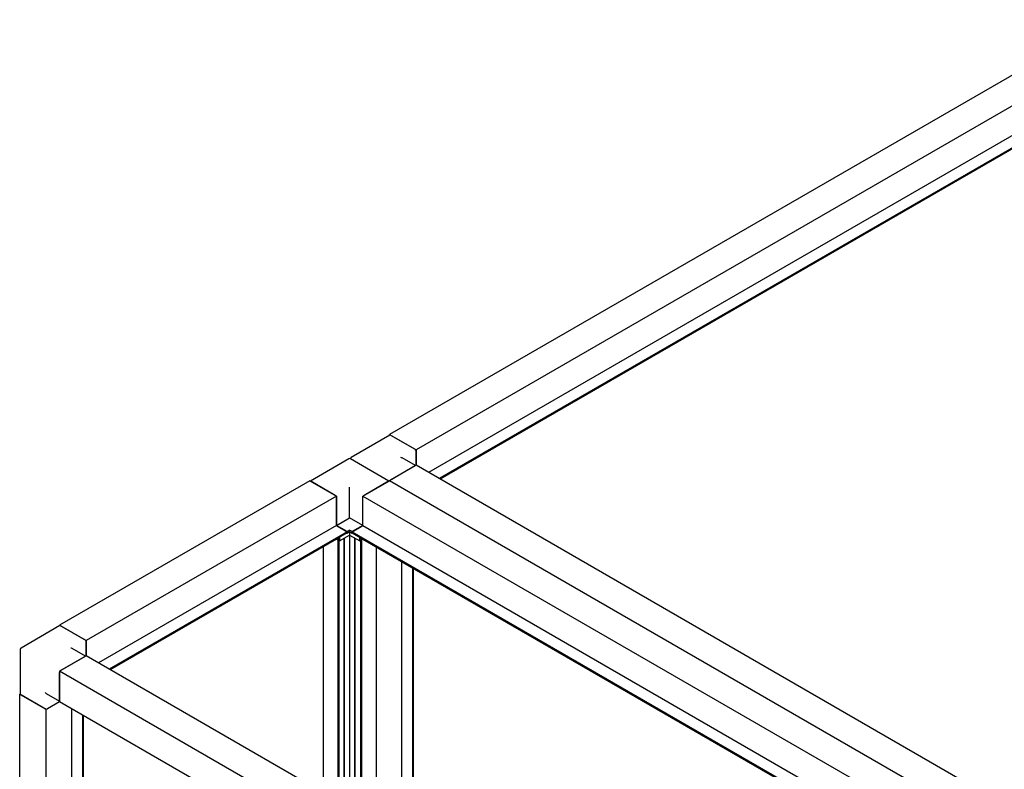
# Paper-space layout 'Sheet2' of a CAD drawing. Units: millimetres. Extents: x 147 to 677, y 13 to 575.
# Drawn here: x 147 to 366, y 327 to 493 of the extents above; entities that cross this region are included whole.
import ezdxf

# ---------------------------------------------------------------- set-up
doc = ezdxf.new("R2010")
doc.units = ezdxf.units.MM

psp = doc.layouts.new('Sheet2')

# ---------------------------------------------------------------- linework, layer by layer
at = {"color": 7, "linetype": 'Continuous', "lineweight": 25}
for p, q in [((388.5, 492.54), (229.4, 400.7)), ((394.39, 489.14), (235.3, 397.3)), ((394.39, 482.58), (238.03, 392.32)), ((396.78, 481.21), (240.41, 390.94)), ((396.78, 480.96), (240.62, 390.82)), ((394.39, 479.59), (240.62, 390.82)), ((229.47, 400.58), (220.87, 395.61)), ((229.4, 400.54), (229.4, 400.7)), ((229.4, 400.7), (235.3, 397.3)), ((229.64, 400.56), (235.06, 397.43)), ((235.3, 397.3), (235.3, 393.9)), ((235.3, 393.9), (235.3, 397.02)), ((220.4, 395.34), (211.86, 390.41)), ((229.27, 390.41), (220.73, 395.34)), ((235.16, 393.82), (232.21, 395.52)), ((235.3, 393.9), (229.4, 390.49)), ((235.06, 393.76), (229.64, 390.63)), ((362.58, 320.42), (235.3, 393.9)), ((211.73, 390.49), (156.34, 358.52)), ((211.73, 390.49), (217.62, 387.09)), ((217.38, 387.23), (211.96, 390.36)), ((223.51, 387.09), (229.4, 390.49)), ((229.17, 390.36), (223.75, 387.23)), ((356.68, 317.02), (229.4, 390.49)), ((220.56, 382.26), (220.56, 388.52)), ((217.62, 387.09), (162.23, 355.12)), ((217.62, 387.09), (217.62, 380.53)), ((217.62, 380.56), (217.62, 386.82)), ((223.51, 387.09), (350.79, 313.62)), ((223.51, 380.53), (223.51, 387.09)), ((223.51, 380.56), (223.51, 386.82)), ((217.62, 380.56), (220.56, 382.26)), ((223.51, 380.56), (220.56, 382.26)), ((217.62, 380.53), (164.96, 350.14)), ((219.98, 379.2), (217.62, 380.56)), ((217.62, 380.53), (220, 379.16)), ((220.56, 379.54), (219.98, 379.2)), ((221.15, 379.2), (220.56, 379.54)), ((220.56, 379.13), (220.56, 379.54)), ((221.13, 379.16), (223.51, 380.53)), ((223.51, 380.56), (221.15, 379.2)), ((223.51, 380.53), (348.05, 308.63)), ((220, 379.16), (167.34, 348.76)), ((220, 378.91), (167.56, 348.64)), ((217.62, 377.54), (167.56, 348.64)), ((217.62, 377.54), (217.62, 377.54)), ((217.74, 377.5), (217.64, 377.55)), ((217.74, 377.5), (218.33, 377.84)), ((217.74, 377.61), (217.74, 377.5)), ((217.97, 377.63), (217.97, 377.36)), ((218.33, 377.16), (217.97, 377.36)), ((218, 377.35), (217.97, 377.33)), ((217.97, 377.33), (218.18, 377.21)), ((217.97, 377.33), (217.97, 319.53)), ((218.18, 377.21), (218.21, 377.23)), ((218.18, 377.21), (218.18, 319.41)), ((218.33, 377.16), (220.56, 378.45)), ((218.33, 377.84), (218.33, 377.16)), ((219.35, 318.74), (219.35, 377.75)), ((219.4, 318.71), (219.4, 377.78)), ((219.98, 378.79), (219.88, 378.84)), ((219.98, 379.17), (219.98, 379.2)), ((220.56, 379.13), (219.98, 378.79)), ((219.98, 378.79), (219.98, 378.9)), ((220, 379.16), (220, 378.91)), ((221.15, 378.79), (220.56, 379.13)), ((220.56, 379.13), (220.56, 378.45)), ((220.56, 378.45), (220.56, 318.04)), ((220.56, 378.45), (222.8, 377.16)), ((221.13, 379.16), (345.67, 307.26)), ((221.13, 378.91), (221.13, 379.16)), ((221.13, 378.91), (345.46, 307.14)), ((221.15, 379.17), (221.15, 379.2)), ((221.15, 378.79), (221.15, 378.9)), ((221.25, 378.84), (221.15, 378.79)), ((221.73, 317.36), (221.73, 377.78)), ((221.78, 317.34), (221.78, 377.75)), ((222.8, 377.84), (223.39, 377.5)), ((222.8, 377.16), (222.8, 377.84)), ((222.8, 377.16), (223.16, 377.36)), ((222.92, 377.23), (222.95, 377.21)), ((222.95, 377.21), (223.16, 377.33)), ((222.95, 377.21), (222.95, 316.66)), ((223.16, 377.33), (223.13, 377.35)), ((223.16, 377.36), (223.16, 377.63)), ((223.16, 377.33), (223.16, 316.54)), ((223.39, 377.5), (223.39, 377.61)), ((223.39, 377.5), (223.49, 377.55)), ((223.51, 377.54), (345.46, 307.14)), ((223.51, 377.54), (223.51, 377.54)), ((214.67, 375.84), (214.67, 321.44)), ((226.46, 375.84), (226.46, 314.64)), ((232.14, 311.36), (232.14, 372.56)), ((234.52, 309.98), (234.52, 371.18)), ((234.73, 309.86), (234.73, 371.06)), ((156.4, 358.4), (147.8, 353.43)), ((156.34, 358.36), (156.34, 358.52)), ((156.34, 358.52), (162.23, 355.12)), ((156.57, 358.38), (161.99, 355.25)), ((162.09, 351.63), (159.14, 353.34)), ((162.23, 355.12), (162.23, 351.71)), ((162.23, 351.71), (162.23, 354.84)), ((147.63, 353.14), (147.63, 343.21)), ((162.23, 351.71), (156.34, 348.31)), ((161.99, 351.58), (156.57, 348.45)), ((289.51, 278.24), (162.23, 351.71)), ((283.61, 274.84), (156.34, 348.31)), ((156.34, 348.31), (156.34, 341.51)), ((156.34, 341.78), (156.34, 348.04)), ((147.5, 343.21), (147.63, 343.29)), ((153.39, 339.81), (147.5, 343.21)), ((147.5, 232.29), (147.5, 343.21)), ((147.73, 343.07), (153.15, 339.94)), ((153.39, 343.37), (156.34, 341.67)), ((156.34, 341.51), (153.39, 339.81)), ((156.34, 341.51), (153.63, 339.94)), ((283.61, 268.03), (156.34, 341.51)), ((153.39, 228.89), (153.39, 339.81)), ((159.07, 232.17), (159.07, 339.93)), ((161.45, 230.8), (161.45, 338.56)), ((161.66, 230.92), (161.66, 338.43))]:
    psp.add_line(p, q, dxfattribs=at)
at = {"color": 7, "linetype": 'Continuous', "lineweight": 25, "flags": 128}
psp.add_lwpolyline([(220.56, 388.52), (220.56, 388.57), (220.56, 388.63), (220.56, 388.69), (220.56, 388.76), (220.56, 388.83), (220.56, 388.89), (220.56, 388.96), (220.56, 389.01), (220.56, 389.06)], dxfattribs=at)
at = {"color": 7, "linetype": 'Continuous', "lineweight": 25}
for centre, radius, start, end in [((229.54, 400.43), 0.168, 54.3984, 114.2907), ((234.78, 397), 0.512, 2.6062, 57.3918), ((220.56, 395.05), 0.333, 60.0027, 119.9973), ((221.04, 395.32), 0.333, 119.9973, 174.7307), ((156.47, 358.25), 0.168, 54.3984, 114.2907), ((147.97, 353.14), 0.333, 119.9973, 180), ((161.72, 354.82), 0.512, 2.6062, 57.3918), ((147.8, 343.22), 0.168, 185.6944, 245.626), ((153.39, 340.4), 0.512, 242.6102, 297.3898)]:
    psp.add_arc(centre, radius, start, end, dxfattribs=at)
for centre, major_axis, ratio, start_param, end_param in [((231.88, 395.32), (0.471, 0), 0.577382, 0.785479, 1.570796), ((158.81, 353.14), (0.471, 0), 0.577382, 0.785479, 1.570796), ((153.39, 343.75), (-0.236, 0.408), 0.577335, 1.570756, 2.356235)]:
    psp.add_ellipse(centre, major_axis=major_axis, ratio=ratio, start_param=start_param, end_param=end_param, dxfattribs=at)

doc.saveas('drawing.dxf')
